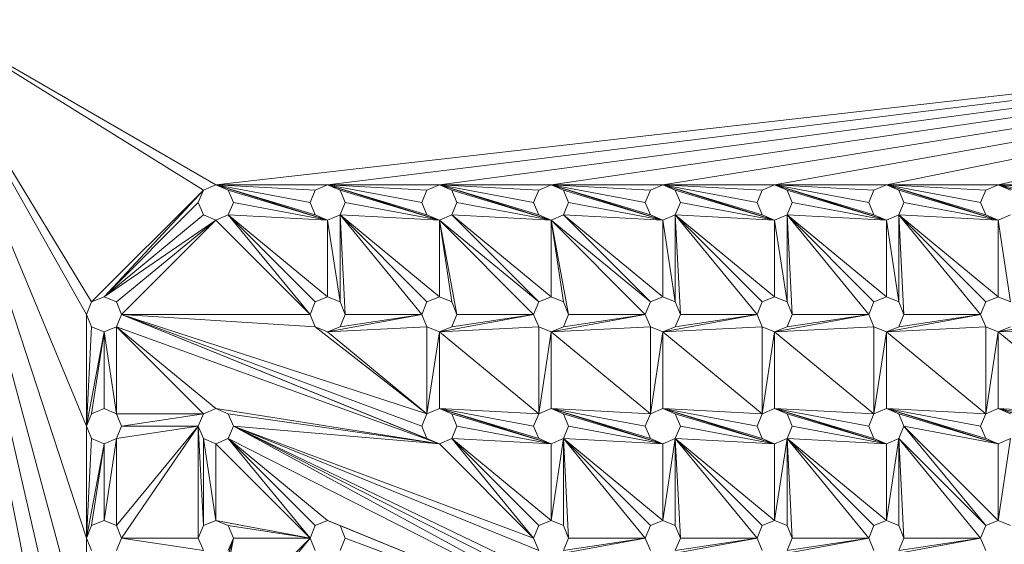
# Model space of a CAD drawing. Units: inches. Extents: x 10 to 18069, y 10 to 12780.
# Drawn here: x 4598 to 5025, y 7655 to 7882 of the extents above; entities that cross this region are included whole.
import ezdxf

# ---------------------------------------------------------------- set-up
doc = ezdxf.new("R2010")
doc.units = ezdxf.units.IN
doc.header["$MEASUREMENT"] = 0
doc.layers.add('平台柱子', color=7, linetype='Continuous', lineweight=9)

# ---------------------------------------------------------------- blocks, each defined once
blk = doc.blocks.new('9039_DWG-662741-Level 1')
at = {"lineweight": 9}
for p, q in [((-1153.3, 1.78), (-1779.91, -69.66)), ((-1153.3, 1.44), (-1731.54, -69.66)), ((-1153.3, 1.05), (-1683.16, -69.66)), ((-1151.51, 0.85), (-1634.79, -69.66)), ((-1151.43, 0.33), (-1586.41, -69.66)), ((-1151.33, -0.3), (-1538.04, -69.66)), ((-1151.21, -1.1), (-1489.66, -69.66)), ((-1151.05, -2.12), (-1441.29, -69.66)), ((-1878.19, -14.21), (-1785.29, -71.89)), ((-1877.61, -13.16), (-1779.91, -69.66)), ((-1896.03, -29.43), (-1835.89, -174.01)), ((-1891.8, -27.34), (-1835.89, -125.64)), ((-1890.64, -26.96), (-1833.66, -120.26)), ((-1898.18, -32.4), (-1835.89, -222.39)), ((-1898.39, -39.79), (-1835.89, -270.76)), ((-1898.39, -47.79), (-1835.89, -319.13)), ((-1898.39, -55.8), (-1835.89, -367.51)), ((-1833.66, -120.26), (-1785.29, -71.89)), ((-1828.29, -118.03), (-1785.29, -71.89)), ((-1787.51, -77.26), (-1785.29, -71.89)), ((-1785.29, -71.89), (-1779.91, -69.66)), ((-1779.91, -69.66), (-1774.54, -71.89)), ((-1779.91, -69.66), (-1731.54, -84.86)), ((-1779.91, -69.66), (-1736.91, -82.64)), ((-1779.91, -69.66), (-1739.14, -77.26)), ((-1779.91, -69.66), (-1736.91, -71.89)), ((-1779.91, -69.66), (-1731.54, -69.66)), ((-1774.54, -71.89), (-1772.31, -77.26)), ((-1774.54, -71.89), (-1731.54, -84.86)), ((-1739.14, -77.26), (-1736.91, -71.89)), ((-1736.91, -71.89), (-1731.54, -69.66)), ((-1731.54, -69.66), (-1726.16, -71.89)), ((-1731.54, -69.66), (-1683.16, -84.86)), ((-1731.54, -69.66), (-1688.54, -82.64)), ((-1731.54, -69.66), (-1690.76, -77.26)), ((-1731.54, -69.66), (-1688.54, -71.89)), ((-1731.54, -69.66), (-1683.16, -69.66)), ((-1726.16, -71.89), (-1723.93, -77.26)), ((-1726.16, -71.89), (-1683.16, -84.86)), ((-1690.76, -77.26), (-1688.54, -71.89)), ((-1688.54, -71.89), (-1683.16, -69.66)), ((-1683.16, -69.66), (-1677.79, -71.89)), ((-1683.16, -69.66), (-1634.79, -84.86)), ((-1683.16, -69.66), (-1640.16, -82.64)), ((-1683.16, -69.66), (-1642.39, -77.26)), ((-1683.16, -69.66), (-1640.16, -71.89)), ((-1683.16, -69.66), (-1634.79, -69.66)), ((-1677.79, -71.89), (-1675.56, -77.26)), ((-1677.79, -71.89), (-1634.79, -84.86)), ((-1642.39, -77.26), (-1640.16, -71.89)), ((-1640.16, -71.89), (-1634.79, -69.66)), ((-1634.79, -69.66), (-1629.41, -71.89)), ((-1634.79, -69.66), (-1586.41, -84.86)), ((-1634.79, -69.66), (-1591.79, -82.64)), ((-1634.79, -69.66), (-1594.01, -77.26)), ((-1634.79, -69.66), (-1591.79, -71.89)), ((-1634.79, -69.66), (-1586.41, -69.66)), ((-1629.41, -71.89), (-1627.19, -77.26)), ((-1629.41, -71.89), (-1586.41, -84.86)), ((-1594.01, -77.26), (-1591.79, -71.89)), ((-1591.79, -71.89), (-1586.41, -69.66)), ((-1586.41, -69.66), (-1581.04, -71.89)), ((-1586.41, -69.66), (-1538.04, -84.86)), ((-1586.41, -69.66), (-1543.41, -82.64)), ((-1586.41, -69.66), (-1545.64, -77.26)), ((-1586.41, -69.66), (-1543.41, -71.89)), ((-1586.41, -69.66), (-1538.04, -69.66)), ((-1581.04, -71.89), (-1578.81, -77.26)), ((-1581.04, -71.89), (-1538.04, -84.86)), ((-1545.64, -77.26), (-1543.41, -71.89)), ((-1543.41, -71.89), (-1538.04, -69.66)), ((-1538.04, -69.66), (-1532.66, -71.89)), ((-1538.04, -69.66), (-1489.66, -84.86)), ((-1538.04, -69.66), (-1495.04, -82.64)), ((-1538.04, -69.66), (-1497.26, -77.26)), ((-1538.04, -69.66), (-1495.04, -71.89)), ((-1538.04, -69.66), (-1489.66, -69.66)), ((-1532.66, -71.89), (-1530.44, -77.26)), ((-1532.66, -71.89), (-1489.66, -84.86)), ((-1497.26, -77.26), (-1495.04, -71.89)), ((-1495.04, -71.89), (-1489.66, -69.66)), ((-1489.66, -69.66), (-1484.29, -71.89)), ((-1489.66, -69.66), (-1441.29, -84.86)), ((-1489.66, -69.66), (-1446.66, -82.64)), ((-1489.66, -69.66), (-1448.89, -77.26)), ((-1489.66, -69.66), (-1446.66, -71.89)), ((-1489.66, -69.66), (-1441.29, -69.66)), ((-1484.29, -71.89), (-1482.06, -77.26)), ((-1484.29, -71.89), (-1441.29, -84.86)), ((-1448.89, -77.26), (-1446.66, -71.89)), ((-1446.66, -71.89), (-1441.29, -69.66)), ((-1441.29, -69.66), (-1435.91, -71.89)), ((-1441.29, -69.66), (-1392.91, -84.86)), ((-1441.29, -69.66), (-1398.29, -82.64)), ((-1441.29, -69.66), (-1400.51, -77.26)), ((-1441.29, -69.66), (-1398.29, -71.89)), ((-1441.29, -69.66), (-1392.91, -69.66)), ((-1828.29, -118.03), (-1787.51, -77.26)), ((-1785.29, -82.64), (-1787.51, -77.26)), ((-1772.31, -77.26), (-1774.54, -82.64)), ((-1772.31, -77.26), (-1731.54, -84.86)), ((-1736.91, -82.64), (-1739.14, -77.26)), ((-1723.93, -77.26), (-1726.16, -82.64)), ((-1723.93, -77.26), (-1683.16, -84.86)), ((-1688.54, -82.64), (-1690.76, -77.26)), ((-1675.56, -77.26), (-1677.79, -82.64)), ((-1675.56, -77.26), (-1634.79, -84.86)), ((-1640.16, -82.64), (-1642.39, -77.26)), ((-1627.19, -77.26), (-1629.41, -82.64)), ((-1627.19, -77.26), (-1586.41, -84.86)), ((-1591.79, -82.64), (-1594.01, -77.26)), ((-1578.81, -77.26), (-1581.04, -82.64)), ((-1578.81, -77.26), (-1538.04, -84.86)), ((-1543.41, -82.64), (-1545.64, -77.26)), ((-1530.44, -77.26), (-1532.66, -82.64)), ((-1530.44, -77.26), (-1489.66, -84.86)), ((-1495.04, -82.64), (-1497.26, -77.26)), ((-1482.06, -77.26), (-1484.29, -82.64)), ((-1482.06, -77.26), (-1441.29, -84.86)), ((-1446.66, -82.64), (-1448.89, -77.26)), ((-1828.29, -118.03), (-1785.29, -82.64)), ((-1828.29, -118.03), (-1779.91, -84.86)), ((-1822.91, -120.26), (-1779.91, -84.86)), ((-1820.68, -125.64), (-1779.91, -84.86)), ((-1779.91, -84.86), (-1785.29, -82.64)), ((-1779.91, -84.86), (-1774.54, -82.64)), ((-1779.91, -84.86), (-1739.14, -125.64)), ((-1774.54, -82.64), (-1731.54, -84.86)), ((-1774.54, -82.64), (-1739.14, -125.64)), ((-1774.54, -82.64), (-1736.91, -120.26)), ((-1774.54, -82.64), (-1731.54, -118.03)), ((-1731.54, -84.86), (-1736.91, -82.64)), ((-1731.54, -84.86), (-1726.16, -82.64)), ((-1731.54, -84.86), (-1731.54, -118.03)), ((-1731.54, -84.86), (-1726.16, -120.26)), ((-1726.16, -82.64), (-1683.16, -84.86)), ((-1726.16, -82.64), (-1690.76, -125.64)), ((-1726.16, -82.64), (-1688.54, -120.26)), ((-1726.16, -82.64), (-1683.16, -118.03)), ((-1726.16, -82.64), (-1726.16, -120.26)), ((-1726.16, -82.64), (-1723.93, -125.64)), ((-1683.16, -84.86), (-1688.54, -82.64)), ((-1683.16, -84.86), (-1677.79, -82.64)), ((-1683.16, -84.86), (-1642.39, -125.64)), ((-1683.16, -84.86), (-1640.16, -120.26)), ((-1683.16, -84.86), (-1683.16, -118.03)), ((-1683.16, -84.86), (-1677.79, -120.26)), ((-1683.16, -84.86), (-1675.56, -125.64)), ((-1677.79, -82.64), (-1634.79, -84.86)), ((-1677.79, -82.64), (-1640.16, -120.26)), ((-1677.79, -82.64), (-1634.79, -118.03)), ((-1634.79, -84.86), (-1640.16, -82.64)), ((-1634.79, -84.86), (-1629.41, -82.64)), ((-1634.79, -84.86), (-1594.01, -125.64)), ((-1634.79, -84.86), (-1591.79, -120.26)), ((-1634.79, -84.86), (-1634.79, -118.03)), ((-1634.79, -84.86), (-1629.41, -120.26)), ((-1634.79, -84.86), (-1627.19, -125.64)), ((-1629.41, -82.64), (-1586.41, -84.86)), ((-1629.41, -82.64), (-1591.79, -120.26)), ((-1629.41, -82.64), (-1586.41, -118.03)), ((-1586.41, -84.86), (-1591.79, -82.64)), ((-1586.41, -84.86), (-1581.04, -82.64)), ((-1586.41, -84.86), (-1586.41, -118.03)), ((-1586.41, -84.86), (-1581.04, -120.26)), ((-1581.04, -82.64), (-1538.04, -84.86)), ((-1581.04, -82.64), (-1545.64, -125.64)), ((-1581.04, -82.64), (-1543.41, -120.26)), ((-1581.04, -82.64), (-1538.04, -118.03)), ((-1581.04, -82.64), (-1581.04, -120.26)), ((-1581.04, -82.64), (-1578.81, -125.64)), ((-1538.04, -84.86), (-1543.41, -82.64)), ((-1538.04, -84.86), (-1532.66, -82.64)), ((-1538.04, -84.86), (-1538.04, -118.03)), ((-1538.04, -84.86), (-1532.66, -120.26)), ((-1532.66, -82.64), (-1489.66, -84.86)), ((-1532.66, -82.64), (-1497.26, -125.64)), ((-1532.66, -82.64), (-1495.04, -120.26)), ((-1532.66, -82.64), (-1489.66, -118.03)), ((-1532.66, -82.64), (-1532.66, -120.26)), ((-1532.66, -82.64), (-1530.44, -125.64)), ((-1489.66, -84.86), (-1495.04, -82.64)), ((-1489.66, -84.86), (-1484.29, -82.64)), ((-1489.66, -84.86), (-1489.66, -118.03)), ((-1489.66, -84.86), (-1484.29, -120.26)), ((-1484.29, -82.64), (-1441.29, -84.86)), ((-1484.29, -82.64), (-1448.89, -125.64)), ((-1484.29, -82.64), (-1446.66, -120.26)), ((-1484.29, -82.64), (-1441.29, -118.03)), ((-1484.29, -82.64), (-1484.29, -120.26)), ((-1484.29, -82.64), (-1482.06, -125.64)), ((-1441.29, -84.86), (-1446.66, -82.64)), ((-1441.29, -84.86), (-1435.91, -82.64)), ((-1441.29, -84.86), (-1441.29, -118.03)), ((-1441.29, -84.86), (-1435.91, -120.26)), ((-1833.66, -120.26), (-1828.29, -118.03)), ((-1828.29, -118.03), (-1822.91, -120.26)), ((-1736.91, -120.26), (-1731.54, -118.03)), ((-1731.54, -118.03), (-1726.16, -120.26)), ((-1688.54, -120.26), (-1683.16, -118.03)), ((-1683.16, -118.03), (-1677.79, -120.26)), ((-1640.16, -120.26), (-1634.79, -118.03)), ((-1634.79, -118.03), (-1629.41, -120.26)), ((-1591.79, -120.26), (-1586.41, -118.03)), ((-1586.41, -118.03), (-1581.04, -120.26)), ((-1543.41, -120.26), (-1538.04, -118.03)), ((-1538.04, -118.03), (-1532.66, -120.26)), ((-1495.04, -120.26), (-1489.66, -118.03)), ((-1489.66, -118.03), (-1484.29, -120.26)), ((-1446.66, -120.26), (-1441.29, -118.03)), ((-1441.29, -118.03), (-1435.91, -120.26)), ((-1835.89, -125.64), (-1833.66, -120.26)), ((-1822.91, -120.26), (-1820.68, -125.64)), ((-1739.14, -125.64), (-1736.91, -120.26)), ((-1726.16, -120.26), (-1723.93, -125.64)), ((-1690.76, -125.64), (-1688.54, -120.26)), ((-1677.79, -120.26), (-1675.56, -125.64)), ((-1642.39, -125.64), (-1640.16, -120.26)), ((-1629.41, -120.26), (-1627.19, -125.64)), ((-1594.01, -125.64), (-1591.79, -120.26)), ((-1581.04, -120.26), (-1578.81, -125.64)), ((-1545.64, -125.64), (-1543.41, -120.26)), ((-1532.66, -120.26), (-1530.44, -125.64)), ((-1497.26, -125.64), (-1495.04, -120.26)), ((-1484.29, -120.26), (-1482.06, -125.64)), ((-1448.89, -125.64), (-1446.66, -120.26)), ((-1833.66, -131.01), (-1835.89, -125.64)), ((-1835.89, -174.01), (-1835.89, -125.64)), ((-1820.68, -125.64), (-1822.91, -131.01)), ((-1820.68, -125.64), (-1736.91, -131.01)), ((-1820.68, -125.64), (-1739.14, -125.64)), ((-1820.68, -125.64), (-1683.16, -181.61)), ((-1820.68, -125.64), (-1688.54, -179.38)), ((-1820.68, -125.64), (-1690.76, -174.01)), ((-1820.68, -125.64), (-1688.54, -168.64)), ((-1736.91, -131.01), (-1739.14, -125.64)), ((-1690.76, -125.64), (-1731.54, -133.24)), ((-1723.93, -125.64), (-1726.16, -131.01)), ((-1690.76, -125.64), (-1726.16, -131.01)), ((-1690.76, -125.64), (-1723.93, -125.64)), ((-1688.54, -131.01), (-1690.76, -125.64)), ((-1642.39, -125.64), (-1683.16, -133.24)), ((-1675.56, -125.64), (-1677.79, -131.01)), ((-1642.39, -125.64), (-1677.79, -131.01)), ((-1642.39, -125.64), (-1675.56, -125.64)), ((-1640.16, -131.01), (-1642.39, -125.64)), ((-1594.01, -125.64), (-1634.79, -133.24)), ((-1627.19, -125.64), (-1629.41, -131.01)), ((-1594.01, -125.64), (-1629.41, -131.01)), ((-1594.01, -125.64), (-1627.19, -125.64)), ((-1591.79, -131.01), (-1594.01, -125.64)), ((-1545.64, -125.64), (-1586.41, -133.24)), ((-1578.81, -125.64), (-1581.04, -131.01)), ((-1545.64, -125.64), (-1581.04, -131.01)), ((-1545.64, -125.64), (-1578.81, -125.64)), ((-1543.41, -131.01), (-1545.64, -125.64)), ((-1497.26, -125.64), (-1538.04, -133.24)), ((-1530.44, -125.64), (-1532.66, -131.01)), ((-1497.26, -125.64), (-1532.66, -131.01)), ((-1497.26, -125.64), (-1530.44, -125.64)), ((-1495.04, -131.01), (-1497.26, -125.64)), ((-1448.89, -125.64), (-1489.66, -133.24)), ((-1482.06, -125.64), (-1484.29, -131.01)), ((-1448.89, -125.64), (-1484.29, -131.01)), ((-1448.89, -125.64), (-1482.06, -125.64)), ((-1446.66, -131.01), (-1448.89, -125.64)), ((-1400.51, -125.64), (-1441.29, -133.24)), ((-1835.89, -174.01), (-1833.66, -131.01)), ((-1828.29, -133.24), (-1833.66, -131.01)), ((-1828.29, -133.24), (-1822.91, -131.01)), ((-1785.29, -168.64), (-1822.91, -131.01)), ((-1779.91, -166.41), (-1822.91, -131.01)), ((-1822.91, -168.64), (-1822.91, -131.01)), ((-1822.91, -131.01), (-1683.16, -181.61)), ((-1731.54, -133.24), (-1736.91, -131.01)), ((-1736.91, -131.01), (-1688.54, -168.64)), ((-1731.54, -133.24), (-1726.16, -131.01)), ((-1688.54, -131.01), (-1731.54, -133.24)), ((-1683.16, -133.24), (-1688.54, -131.01)), ((-1688.54, -131.01), (-1688.54, -168.64)), ((-1683.16, -133.24), (-1677.79, -131.01)), ((-1640.16, -131.01), (-1683.16, -133.24)), ((-1634.79, -133.24), (-1640.16, -131.01)), ((-1640.16, -131.01), (-1640.16, -168.64)), ((-1634.79, -133.24), (-1629.41, -131.01)), ((-1591.79, -131.01), (-1634.79, -133.24)), ((-1586.41, -133.24), (-1591.79, -131.01)), ((-1591.79, -131.01), (-1591.79, -168.64)), ((-1586.41, -133.24), (-1581.04, -131.01)), ((-1543.41, -131.01), (-1586.41, -133.24)), ((-1538.04, -133.24), (-1543.41, -131.01)), ((-1543.41, -131.01), (-1543.41, -168.64)), ((-1538.04, -133.24), (-1532.66, -131.01)), ((-1495.04, -131.01), (-1538.04, -133.24)), ((-1489.66, -133.24), (-1495.04, -131.01)), ((-1495.04, -131.01), (-1495.04, -168.64)), ((-1489.66, -133.24), (-1484.29, -131.01)), ((-1446.66, -131.01), (-1489.66, -133.24)), ((-1441.29, -133.24), (-1446.66, -131.01)), ((-1446.66, -131.01), (-1446.66, -168.64)), ((-1441.29, -133.24), (-1435.91, -131.01)), ((-1398.29, -131.01), (-1441.29, -133.24)), ((-1835.89, -174.01), (-1828.29, -133.24)), ((-1833.66, -168.64), (-1828.29, -133.24)), ((-1828.29, -166.41), (-1828.29, -133.24)), ((-1822.91, -168.64), (-1828.29, -133.24)), ((-1731.54, -133.24), (-1688.54, -168.64)), ((-1683.16, -133.24), (-1688.54, -168.64)), ((-1683.16, -133.24), (-1683.16, -166.41)), ((-1683.16, -133.24), (-1640.16, -168.64)), ((-1634.79, -133.24), (-1640.16, -168.64)), ((-1634.79, -133.24), (-1634.79, -166.41)), ((-1634.79, -133.24), (-1591.79, -168.64)), ((-1586.41, -133.24), (-1591.79, -168.64)), ((-1586.41, -133.24), (-1586.41, -166.41)), ((-1586.41, -133.24), (-1543.41, -168.64)), ((-1538.04, -133.24), (-1543.41, -168.64)), ((-1538.04, -133.24), (-1538.04, -166.41)), ((-1538.04, -133.24), (-1495.04, -168.64)), ((-1489.66, -133.24), (-1495.04, -168.64)), ((-1489.66, -133.24), (-1489.66, -166.41)), ((-1489.66, -133.24), (-1446.66, -168.64)), ((-1441.29, -133.24), (-1446.66, -168.64)), ((-1441.29, -133.24), (-1441.29, -166.41)), ((-1441.29, -133.24), (-1398.29, -168.64)), ((-1835.89, -174.01), (-1833.66, -168.64)), ((-1833.66, -168.64), (-1828.29, -166.41)), ((-1828.29, -166.41), (-1822.91, -168.64)), ((-1822.91, -168.64), (-1820.68, -174.01)), ((-1785.29, -168.64), (-1822.91, -168.64)), ((-1785.29, -168.64), (-1820.68, -174.01)), ((-1787.51, -174.01), (-1785.29, -168.64)), ((-1785.29, -168.64), (-1779.91, -166.41)), ((-1779.91, -166.41), (-1774.54, -168.64)), ((-1779.91, -166.41), (-1683.16, -181.61)), ((-1774.54, -168.64), (-1772.31, -174.01)), ((-1774.54, -168.64), (-1683.16, -181.61)), ((-1690.76, -174.01), (-1688.54, -168.64)), ((-1688.54, -168.64), (-1683.16, -166.41)), ((-1683.16, -166.41), (-1677.79, -168.64)), ((-1683.16, -166.41), (-1634.79, -181.61)), ((-1683.16, -166.41), (-1640.16, -179.38)), ((-1683.16, -166.41), (-1642.39, -174.01)), ((-1683.16, -166.41), (-1640.16, -168.64)), ((-1677.79, -168.64), (-1675.56, -174.01)), ((-1677.79, -168.64), (-1634.79, -181.61)), ((-1642.39, -174.01), (-1640.16, -168.64)), ((-1640.16, -168.64), (-1634.79, -166.41)), ((-1634.79, -166.41), (-1629.41, -168.64)), ((-1634.79, -166.41), (-1586.41, -181.61)), ((-1634.79, -166.41), (-1591.79, -179.38)), ((-1634.79, -166.41), (-1594.01, -174.01)), ((-1634.79, -166.41), (-1591.79, -168.64)), ((-1629.41, -168.64), (-1627.19, -174.01)), ((-1629.41, -168.64), (-1586.41, -181.61)), ((-1594.01, -174.01), (-1591.79, -168.64)), ((-1591.79, -168.64), (-1586.41, -166.41)), ((-1586.41, -166.41), (-1581.04, -168.64)), ((-1586.41, -166.41), (-1538.04, -181.61)), ((-1586.41, -166.41), (-1543.41, -179.38)), ((-1586.41, -166.41), (-1545.64, -174.01)), ((-1586.41, -166.41), (-1543.41, -168.64)), ((-1581.04, -168.64), (-1578.81, -174.01)), ((-1581.04, -168.64), (-1538.04, -181.61)), ((-1545.64, -174.01), (-1543.41, -168.64)), ((-1543.41, -168.64), (-1538.04, -166.41)), ((-1538.04, -166.41), (-1532.66, -168.64)), ((-1538.04, -166.41), (-1489.66, -181.61)), ((-1538.04, -166.41), (-1495.04, -179.38)), ((-1538.04, -166.41), (-1497.26, -174.01)), ((-1538.04, -166.41), (-1495.04, -168.64)), ((-1532.66, -168.64), (-1530.44, -174.01)), ((-1532.66, -168.64), (-1489.66, -181.61)), ((-1497.26, -174.01), (-1495.04, -168.64)), ((-1495.04, -168.64), (-1489.66, -166.41)), ((-1489.66, -166.41), (-1484.29, -168.64)), ((-1489.66, -166.41), (-1441.29, -181.61)), ((-1489.66, -166.41), (-1446.66, -179.38)), ((-1489.66, -166.41), (-1448.89, -174.01)), ((-1489.66, -166.41), (-1446.66, -168.64)), ((-1484.29, -168.64), (-1482.06, -174.01)), ((-1484.29, -168.64), (-1441.29, -181.61)), ((-1448.89, -174.01), (-1446.66, -168.64)), ((-1446.66, -168.64), (-1441.29, -166.41)), ((-1441.29, -166.41), (-1435.91, -168.64)), ((-1441.29, -166.41), (-1392.91, -181.61)), ((-1441.29, -166.41), (-1398.29, -179.38)), ((-1441.29, -166.41), (-1400.51, -174.01)), ((-1441.29, -166.41), (-1398.29, -168.64)), ((-1833.66, -179.38), (-1835.89, -174.01)), ((-1835.89, -222.39), (-1835.89, -174.01)), ((-1820.68, -174.01), (-1822.91, -179.38)), ((-1787.51, -174.01), (-1822.91, -217.01)), ((-1787.51, -174.01), (-1822.91, -179.38)), ((-1787.51, -174.01), (-1820.68, -222.39)), ((-1787.51, -174.01), (-1820.68, -174.01)), ((-1785.29, -179.38), (-1787.51, -174.01)), ((-1787.51, -174.01), (-1787.51, -222.39)), ((-1787.51, -174.01), (-1785.29, -217.01)), ((-1772.31, -174.01), (-1774.54, -179.38)), ((-1772.31, -174.01), (-1683.16, -181.61)), ((-1772.31, -174.01), (-1640.16, -227.76)), ((-1772.31, -174.01), (-1642.39, -222.39)), ((-1772.31, -174.01), (-1594.01, -270.76)), ((-1772.31, -174.01), (-1591.79, -265.39)), ((-1772.31, -174.01), (-1586.41, -263.16)), ((-1688.54, -179.38), (-1690.76, -174.01)), ((-1675.56, -174.01), (-1677.79, -179.38)), ((-1675.56, -174.01), (-1634.79, -181.61)), ((-1640.16, -179.38), (-1642.39, -174.01)), ((-1627.19, -174.01), (-1629.41, -179.38)), ((-1627.19, -174.01), (-1586.41, -181.61)), ((-1591.79, -179.38), (-1594.01, -174.01)), ((-1578.81, -174.01), (-1581.04, -179.38)), ((-1578.81, -174.01), (-1538.04, -181.61)), ((-1543.41, -179.38), (-1545.64, -174.01)), ((-1530.44, -174.01), (-1532.66, -179.38)), ((-1530.44, -174.01), (-1489.66, -181.61)), ((-1495.04, -179.38), (-1497.26, -174.01)), ((-1482.06, -174.01), (-1484.29, -179.38)), ((-1482.06, -174.01), (-1441.29, -181.61)), ((-1482.06, -174.01), (-1446.66, -217.01)), ((-1482.06, -174.01), (-1441.29, -214.78)), ((-1446.66, -179.38), (-1448.89, -174.01)), ((-1835.89, -222.39), (-1833.66, -179.38)), ((-1835.89, -222.39), (-1828.29, -181.61)), ((-1828.29, -181.61), (-1833.66, -179.38)), ((-1833.66, -217.01), (-1828.29, -181.61)), ((-1828.29, -181.61), (-1822.91, -179.38)), ((-1828.29, -214.78), (-1822.91, -179.38)), ((-1828.29, -214.78), (-1828.29, -181.61)), ((-1822.91, -217.01), (-1822.91, -179.38)), ((-1779.91, -181.61), (-1785.29, -179.38)), ((-1785.29, -179.38), (-1785.29, -217.01)), ((-1785.29, -179.38), (-1779.91, -214.78)), ((-1779.91, -181.61), (-1774.54, -179.38)), ((-1739.14, -222.39), (-1779.91, -181.61)), ((-1779.91, -181.61), (-1779.91, -214.78)), ((-1739.14, -222.39), (-1774.54, -179.38)), ((-1736.91, -217.01), (-1774.54, -179.38)), ((-1731.54, -214.78), (-1774.54, -179.38)), ((-1774.54, -179.38), (-1594.01, -270.76)), ((-1683.16, -181.61), (-1688.54, -179.38)), ((-1683.16, -181.61), (-1688.54, -179.38)), ((-1683.16, -181.61), (-1688.54, -179.38)), ((-1683.16, -181.61), (-1677.79, -179.38)), ((-1683.16, -181.61), (-1642.39, -222.39)), ((-1677.79, -179.38), (-1634.79, -181.61)), ((-1677.79, -179.38), (-1642.39, -222.39)), ((-1677.79, -179.38), (-1640.16, -217.01)), ((-1677.79, -179.38), (-1634.79, -214.78)), ((-1634.79, -181.61), (-1640.16, -179.38)), ((-1634.79, -181.61), (-1629.41, -179.38)), ((-1629.41, -179.38), (-1634.79, -214.78)), ((-1634.79, -181.61), (-1634.79, -214.78)), ((-1629.41, -179.38), (-1586.41, -181.61)), ((-1629.41, -179.38), (-1594.01, -222.39)), ((-1629.41, -179.38), (-1591.79, -217.01)), ((-1629.41, -179.38), (-1586.41, -214.78)), ((-1629.41, -179.38), (-1629.41, -217.01)), ((-1629.41, -179.38), (-1627.19, -222.39)), ((-1586.41, -181.61), (-1591.79, -179.38)), ((-1586.41, -181.61), (-1581.04, -179.38)), ((-1581.04, -179.38), (-1586.41, -214.78)), ((-1586.41, -181.61), (-1586.41, -214.78)), ((-1581.04, -179.38), (-1538.04, -181.61)), ((-1581.04, -179.38), (-1545.64, -222.39)), ((-1581.04, -179.38), (-1543.41, -217.01)), ((-1581.04, -179.38), (-1538.04, -214.78)), ((-1581.04, -179.38), (-1581.04, -217.01)), ((-1581.04, -179.38), (-1578.81, -222.39)), ((-1538.04, -181.61), (-1543.41, -179.38)), ((-1538.04, -181.61), (-1532.66, -179.38)), ((-1532.66, -179.38), (-1538.04, -214.78)), ((-1538.04, -181.61), (-1538.04, -214.78)), ((-1532.66, -179.38), (-1489.66, -181.61)), ((-1532.66, -179.38), (-1497.26, -222.39)), ((-1532.66, -179.38), (-1495.04, -217.01)), ((-1532.66, -179.38), (-1489.66, -214.78)), ((-1532.66, -179.38), (-1532.66, -217.01)), ((-1532.66, -179.38), (-1530.44, -222.39)), ((-1489.66, -181.61), (-1495.04, -179.38)), ((-1489.66, -181.61), (-1484.29, -179.38)), ((-1484.29, -179.38), (-1489.66, -214.78)), ((-1489.66, -181.61), (-1489.66, -214.78)), ((-1484.29, -179.38), (-1448.89, -222.39)), ((-1484.29, -179.38), (-1446.66, -217.01)), ((-1484.29, -179.38), (-1484.29, -217.01)), ((-1484.29, -179.38), (-1482.06, -222.39)), ((-1441.29, -181.61), (-1446.66, -179.38)), ((-1441.29, -181.61), (-1435.91, -179.38)), ((-1435.91, -179.38), (-1441.29, -214.78)), ((-1441.29, -181.61), (-1441.29, -214.78)), ((-1835.89, -222.39), (-1833.66, -217.01)), ((-1833.66, -217.01), (-1828.29, -214.78)), ((-1828.29, -214.78), (-1822.91, -217.01)), ((-1822.91, -217.01), (-1820.68, -222.39)), ((-1787.51, -222.39), (-1785.29, -217.01)), ((-1785.29, -217.01), (-1779.91, -214.78)), ((-1779.91, -214.78), (-1774.54, -217.01)), ((-1739.14, -222.39), (-1779.91, -214.78)), ((-1774.54, -217.01), (-1772.31, -222.39)), ((-1739.14, -222.39), (-1774.54, -217.01)), ((-1739.14, -222.39), (-1736.91, -217.01)), ((-1736.91, -217.01), (-1731.54, -214.78)), ((-1731.54, -214.78), (-1726.16, -217.01)), ((-1731.54, -214.78), (-1726.16, -217.01)), ((-1731.54, -214.78), (-1726.16, -217.01)), ((-1731.54, -214.78), (-1594.01, -270.76)), ((-1726.16, -217.01), (-1723.93, -222.39)), ((-1726.16, -217.01), (-1594.01, -270.76)), ((-1642.39, -222.39), (-1640.16, -217.01)), ((-1640.16, -217.01), (-1634.79, -214.78)), ((-1634.79, -214.78), (-1629.41, -217.01)), ((-1629.41, -217.01), (-1627.19, -222.39)), ((-1594.01, -222.39), (-1591.79, -217.01)), ((-1591.79, -217.01), (-1586.41, -214.78)), ((-1586.41, -214.78), (-1581.04, -217.01)), ((-1581.04, -217.01), (-1578.81, -222.39)), ((-1545.64, -222.39), (-1543.41, -217.01)), ((-1543.41, -217.01), (-1538.04, -214.78)), ((-1538.04, -214.78), (-1532.66, -217.01)), ((-1532.66, -217.01), (-1530.44, -222.39)), ((-1497.26, -222.39), (-1495.04, -217.01)), ((-1495.04, -217.01), (-1489.66, -214.78)), ((-1489.66, -214.78), (-1484.29, -217.01)), ((-1484.29, -217.01), (-1482.06, -222.39)), ((-1448.89, -222.39), (-1446.66, -217.01)), ((-1446.66, -217.01), (-1441.29, -214.78)), ((-1441.29, -214.78), (-1435.91, -217.01)), ((-1833.66, -227.76), (-1835.89, -222.39)), ((-1835.89, -270.76), (-1835.89, -222.39)), ((-1820.68, -222.39), (-1822.91, -227.76)), ((-1785.29, -227.76), (-1820.68, -222.39)), ((-1787.51, -222.39), (-1820.68, -222.39)), ((-1785.29, -227.76), (-1787.51, -222.39)), ((-1772.31, -222.39), (-1787.51, -270.76)), ((-1772.31, -222.39), (-1785.29, -265.39)), ((-1739.14, -222.39), (-1779.91, -263.16)), ((-1772.31, -222.39), (-1779.91, -263.16)), ((-1772.31, -222.39), (-1774.54, -227.76)), ((-1739.14, -222.39), (-1774.54, -265.39)), ((-1739.14, -222.39), (-1772.31, -222.39)), ((-1736.91, -227.76), (-1739.14, -222.39)), ((-1723.93, -222.39), (-1726.16, -227.76)), ((-1723.93, -222.39), (-1594.01, -270.76)), ((-1640.16, -227.76), (-1642.39, -222.39)), ((-1594.01, -222.39), (-1634.79, -229.99)), ((-1627.19, -222.39), (-1629.41, -227.76)), ((-1594.01, -222.39), (-1629.41, -227.76)), ((-1594.01, -222.39), (-1627.19, -222.39)), ((-1591.79, -227.76), (-1594.01, -222.39)), ((-1545.64, -222.39), (-1586.41, -229.99)), ((-1578.81, -222.39), (-1581.04, -227.76)), ((-1545.64, -222.39), (-1581.04, -227.76)), ((-1545.64, -222.39), (-1578.81, -222.39)), ((-1543.41, -227.76), (-1545.64, -222.39)), ((-1497.26, -222.39), (-1538.04, -229.99)), ((-1530.44, -222.39), (-1532.66, -227.76)), ((-1497.26, -222.39), (-1532.66, -227.76)), ((-1497.26, -222.39), (-1530.44, -222.39)), ((-1495.04, -227.76), (-1497.26, -222.39)), ((-1448.89, -222.39), (-1489.66, -229.99)), ((-1482.06, -222.39), (-1484.29, -227.76)), ((-1448.89, -222.39), (-1484.29, -227.76)), ((-1448.89, -222.39), (-1482.06, -222.39)), ((-1446.66, -227.76), (-1448.89, -222.39))]:
    blk.add_line(p, q, dxfattribs=at)

msp = doc.modelspace()

# ---------------------------------------------------------------- block references
at = {"layer": '平台柱子'}
msp.add_blockref('9039_DWG-662741-Level 1', (6463.17, 7879.94), dxfattribs=at)

doc.saveas('drawing.dxf')
